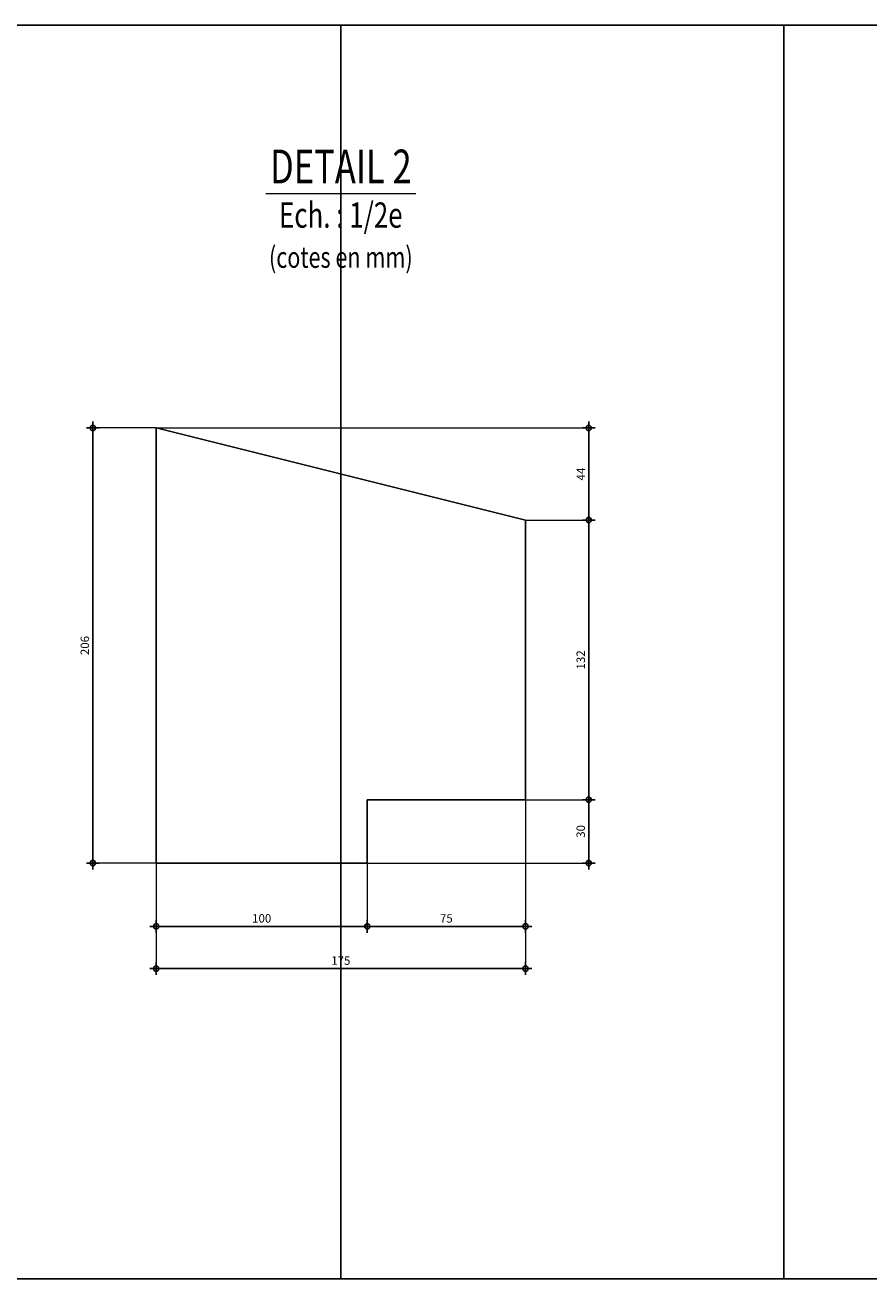
# Model space of a CAD drawing. Units: millimetres. Extents: x -638 to 22182, y -6200 to 4400.
# Drawn here: x 13183 to 13583, y 1306 to 1900 of the extents above; entities that cross this region are included whole.
import ezdxf
from ezdxf.enums import TextEntityAlignment as Align

# ---------------------------------------------------------------- set-up
doc = ezdxf.new("R2010")
doc.units = ezdxf.units.MM
doc.layers.get('0').update_dxf_attribs({"color": 1, "lineweight": 100})
doc.layers.add('_Aide', color=5, linetype='Continuous', plot=False)
for name, color, linetype, lineweight in [('Cotes', 8, 'Continuous', 18), ('Cotes @ 2', 8, 'Continuous', 18), ('Plan', 7, 'Continuous', 25), ('Texte', 30, 'Continuous', 18)]:
    doc.layers.add(name, color=color, linetype=linetype, lineweight=lineweight)
doc.styles.get("Standard").update_dxf_attribs({"font": 'arial.ttf', "width": 0.75})
doc.dimstyles.new('Annotatif', dxfattribs={"dimscale": 0, "dimtxt": 2, "dimasz": 2.5, "dimexe": 1.5, "dimexo": 0, "dimtad": 1, "dimdec": 0, "dimtxsty": 'Standard', "dimblk": 'SMALL', "dimcen": 0, "dimdle": 1.5, "dimadec": 0, "dimazin": 0, "dimtfac": 1, "dimtdec": 0, "dimtix": 1, "dimtmove": 2, "dimatfit": 3, "dimfxl": 1.5, "dimfxlon": 1, "dimarcsym": 0})

# ---------------------------------------------------------------- blocks, each defined once
blk = doc.blocks.new('_Small')
at = {"color": 0, "linetype": 'ByBlock', "lineweight": -2}
blk.add_circle((0, 0), 0.25, dxfattribs=at)
blk = doc.blocks.new('*D175')
at = {"layer": 'Cotes', "color": 0, "lineweight": -2, "transparency": 16777216}
for p, q in [((13245, 1476), (13245, 1470)), ((13345, 1476), (13345, 1470)), ((13242, 1473), (13348, 1473))]:
    blk.add_line(p, q, dxfattribs=at)
at = {"layer": 'Defpoints', "color": 0, "transparency": 16777216}
for p in [(13245, 1503), (13345, 1503), (13345, 1473)]:
    blk.add_point(p, dxfattribs=at)
at = {"layer": 'Cotes', "color": 0, "lineweight": -2, "transparency": 16777216, "xscale": 5, "yscale": 5, "zscale": 5, "rotation": 180}
blk.add_blockref('_Small', (13245, 1473), dxfattribs=at)
at = {"layer": 'Cotes', "color": 0, "lineweight": -2, "transparency": 16777216, "xscale": 5, "yscale": 5, "zscale": 5}
blk.add_blockref('_Small', (13345, 1473), dxfattribs=at)
at = {"layer": 'Cotes', "color": 0, "transparency": 16777216, "insert": (13295, 1476.29), "char_height": 4, "attachment_point": 5}
blk.add_mtext('100', dxfattribs=at)
blk = doc.blocks.new('*D177')
at = {"layer": 'Cotes', "color": 0, "lineweight": -2, "transparency": 16777216}
for p, q in [((13345, 1476), (13345, 1470)), ((13420, 1476), (13420, 1470)), ((13342, 1473), (13423, 1473))]:
    blk.add_line(p, q, dxfattribs=at)
at = {"layer": 'Defpoints', "color": 0, "transparency": 16777216}
for p in [(13420, 1533), (13345, 1503), (13420, 1473)]:
    blk.add_point(p, dxfattribs=at)
at = {"layer": 'Cotes', "color": 0, "lineweight": -2, "transparency": 16777216, "xscale": 5, "yscale": 5, "zscale": 5, "rotation": 180}
blk.add_blockref('_Small', (13345, 1473), dxfattribs=at)
at = {"layer": 'Cotes', "color": 0, "lineweight": -2, "transparency": 16777216, "xscale": 5, "yscale": 5, "zscale": 5}
blk.add_blockref('_Small', (13420, 1473), dxfattribs=at)
at = {"layer": 'Cotes', "color": 0, "transparency": 16777216, "insert": (13382.5, 1476.28), "char_height": 4, "attachment_point": 5}
blk.add_mtext('75', dxfattribs=at)
blk = doc.blocks.new('*D174')
at = {"layer": 'Cotes', "color": 0, "lineweight": -2, "transparency": 16777216}
for p, q in [((13245, 1456), (13245, 1450)), ((13420, 1456), (13420, 1450)), ((13242, 1453), (13423, 1453))]:
    blk.add_line(p, q, dxfattribs=at)
at = {"layer": 'Defpoints', "color": 0, "transparency": 16777216}
for p in [(13420, 1533), (13245, 1503), (13420, 1453)]:
    blk.add_point(p, dxfattribs=at)
at = {"layer": 'Cotes', "color": 0, "lineweight": -2, "transparency": 16777216, "xscale": 5, "yscale": 5, "zscale": 5, "rotation": 180}
blk.add_blockref('_Small', (13245, 1453), dxfattribs=at)
at = {"layer": 'Cotes', "color": 0, "lineweight": -2, "transparency": 16777216, "xscale": 5, "yscale": 5, "zscale": 5}
blk.add_blockref('_Small', (13420, 1453), dxfattribs=at)
at = {"layer": 'Cotes', "color": 0, "transparency": 16777216, "insert": (13332.5, 1456.29), "char_height": 4, "attachment_point": 5}
blk.add_mtext('175', dxfattribs=at)
blk = doc.blocks.new('*D176')
at = {"layer": 'Cotes', "color": 0, "lineweight": -2, "transparency": 16777216}
for p, q in [((13447, 1533), (13453, 1533)), ((13450, 1500), (13450, 1536)), ((13447, 1503), (13453, 1503))]:
    blk.add_line(p, q, dxfattribs=at)
at = {"layer": 'Defpoints', "color": 0, "transparency": 16777216}
for p in [(13420, 1533), (13450, 1533), (13345, 1503)]:
    blk.add_point(p, dxfattribs=at)
at = {"layer": 'Cotes', "color": 0, "lineweight": -2, "transparency": 16777216, "xscale": 5, "yscale": 5, "zscale": 5}
for p, rotation in [((13450, 1533), 90), ((13450, 1503), 270)]:
    blk.add_blockref('_Small', p, dxfattribs=dict(at, rotation=rotation))
at = {"layer": 'Cotes', "color": 0, "transparency": 16777216, "insert": (13446.71, 1518), "char_height": 4, "attachment_point": 5, "rotation": 90}
blk.add_mtext('30', dxfattribs=at)
blk = doc.blocks.new('*D179')
at = {"layer": 'Cotes', "color": 0, "lineweight": -2, "transparency": 16777216}
for p, q in [((13447, 1665.49), (13453, 1665.49)), ((13450, 1530), (13450, 1668.49)), ((13447, 1533), (13453, 1533))]:
    blk.add_line(p, q, dxfattribs=at)
at = {"layer": 'Defpoints', "color": 0, "transparency": 16777216}
for p in [(13420, 1665.49), (13450, 1665.49), (13420, 1533)]:
    blk.add_point(p, dxfattribs=at)
at = {"layer": 'Cotes', "color": 0, "lineweight": -2, "transparency": 16777216, "xscale": 5, "yscale": 5, "zscale": 5}
for p, rotation in [((13450, 1665.49), 90), ((13450, 1533), 270)]:
    blk.add_blockref('_Small', p, dxfattribs=dict(at, rotation=rotation))
at = {"layer": 'Cotes', "color": 0, "transparency": 16777216, "insert": (13446.71, 1599.25), "char_height": 4, "attachment_point": 5, "rotation": 90}
blk.add_mtext('132', dxfattribs=at)
blk = doc.blocks.new('*D178')
at = {"layer": 'Cotes', "color": 0, "lineweight": -2, "transparency": 16777216}
for p, q in [((13450, 1662.49), (13450, 1712.12)), ((13447, 1709.12), (13453, 1709.12)), ((13447, 1665.49), (13453, 1665.49))]:
    blk.add_line(p, q, dxfattribs=at)
at = {"layer": 'Defpoints', "color": 0, "transparency": 16777216}
for p in [(13245, 1709.12), (13450, 1709.12), (13420, 1665.49)]:
    blk.add_point(p, dxfattribs=at)
at = {"layer": 'Cotes', "color": 0, "lineweight": -2, "transparency": 16777216, "xscale": 5, "yscale": 5, "zscale": 5}
for p, rotation in [((13450, 1709.12), 90), ((13450, 1665.49), 270)]:
    blk.add_blockref('_Small', p, dxfattribs=dict(at, rotation=rotation))
at = {"layer": 'Cotes', "color": 0, "transparency": 16777216, "insert": (13446.75, 1687.31), "char_height": 4, "attachment_point": 5, "rotation": 90}
blk.add_mtext('44', dxfattribs=at)
blk = doc.blocks.new('*D180')
at = {"layer": 'Cotes', "color": 0, "lineweight": -2, "transparency": 16777216}
for p, q in [((13215, 1500), (13215, 1712.12)), ((13218, 1709.12), (13212, 1709.12)), ((13218, 1503), (13212, 1503))]:
    blk.add_line(p, q, dxfattribs=at)
at = {"layer": 'Defpoints', "color": 0, "transparency": 16777216}
for p in [(13215, 1709.12), (13245, 1709.12), (13245, 1503)]:
    blk.add_point(p, dxfattribs=at)
at = {"layer": 'Cotes', "color": 0, "lineweight": -2, "transparency": 16777216, "xscale": 5, "yscale": 5, "zscale": 5}
for p, rotation in [((13215, 1709.12), 90), ((13215, 1503), 270)]:
    blk.add_blockref('_Small', p, dxfattribs=dict(at, rotation=rotation))
at = {"layer": 'Cotes', "color": 0, "transparency": 16777216, "insert": (13211.71, 1606.06), "char_height": 4, "attachment_point": 5, "rotation": 90}
blk.add_mtext('206', dxfattribs=at)

msp = doc.modelspace()

# ---------------------------------------------------------------- linework, layer by layer
at = {"layer": '_Aide'}
for p, q in [((12702.5, 1900), (13542.5, 1900)), ((13332.5, 1900), (13332.5, 1306)), ((13542.5, 1900), (13542.5, 1306)), ((13542.5, 1900), (14382.5, 1900)), ((12702.5, 1306), (13542.5, 1306)), ((14382.5, 1306), (13542.5, 1306))]:
    msp.add_line(p, q, dxfattribs=at)
at = {"layer": 'Cotes'}
for p, q in [((13245, 1709.12), (13215, 1709.12)), ((13245, 1709.12), (13450, 1709.12)), ((13420, 1665.49), (13450, 1665.49)), ((13420, 1533), (13420, 1453)), ((13420, 1533), (13450, 1533)), ((13245, 1503), (13215, 1503)), ((13245, 1503), (13245, 1453)), ((13345, 1503), (13345, 1473)), ((13345, 1503), (13450, 1503))]:
    msp.add_line(p, q, dxfattribs=at)
at = {"layer": 'Plan'}
for p, q in [((13245, 1503), (13245, 1709.12)), ((13245, 1709.12), (13420, 1665.49)), ((13420, 1665.49), (13420, 1533)), ((13420, 1533), (13345, 1533)), ((13345, 1533), (13345, 1503)), ((13345, 1503), (13245, 1503))]:
    msp.add_line(p, q, dxfattribs=at)
at = {"layer": 'Texte', "color": 30, "lineweight": 18}
msp.add_line((13368.1, 1820), (13296.9, 1820), dxfattribs=at)

# ---------------------------------------------------------------- texts
at = {"layer": 'Texte', "width": 0.75}
msp.add_text('DETAIL 2', height=16, dxfattribs=at).set_placement((13332.5, 1820), align=Align.BOTTOM_CENTER)
msp.add_text('Ech. : 1/2e', height=12, dxfattribs=at).set_placement((13332.5, 1816), align=Align.TOP_CENTER)
msp.add_text('(cotes en mm)', height=10, dxfattribs=at).set_placement((13332.5, 1790), align=Align.MIDDLE_CENTER)

# ---------------------------------------------------------------- dimensions: what is measured, and where the dimension line sits
at = {"layer": 'Cotes @ 2'}
for base, p1, p2, override, picture, middle in [((13215, 1709.12), (13245, 1503), (13245, 1709.12), {"dimscale": 2, "dimtix": 1, "dimtofl": 1, "dimtmove": 2, "dimatfit": 3}, '*D180', (13211.71, 1606.06)), ((13450, 1709.12), (13420, 1665.49), (13245, 1709.12), {"dimscale": 2, "dimtix": 1, "dimtofl": 1, "dimtmove": 1, "dimatfit": 3}, '*D178', (13446.75, 1687.31)), ((13450, 1665.49), (13420, 1533), (13420, 1665.49), {"dimscale": 2, "dimtix": 1, "dimtofl": 1, "dimtmove": 1, "dimatfit": 3}, '*D179', (13446.71, 1599.25)), ((13450, 1533), (13345, 1503), (13420, 1533), {"dimscale": 2, "dimtix": 1, "dimtofl": 1, "dimtmove": 2, "dimatfit": 3}, '*D176', (13446.71, 1518))]:
    dim = msp.add_linear_dim(base=base, p1=p1, p2=p2, angle=90, dimstyle='Annotatif', override=override, dxfattribs=at)
    dim.commit()
    dim.dimension.update_dxf_attribs({"geometry": picture, "text_midpoint": middle})
for base, p1, p2, override, picture, middle in [((13420, 1453), (13245, 1503), (13420, 1533), {"dimscale": 2, "dimtix": 1, "dimtofl": 1, "dimtmove": 2, "dimatfit": 3}, '*D174', (13332.5, 1456.29)), ((13420, 1473), (13345, 1503), (13420, 1533), {"dimscale": 2, "dimtix": 1, "dimtofl": 1, "dimtmove": 1, "dimatfit": 3}, '*D177', (13382.5, 1476.28)), ((13345, 1473), (13245, 1503), (13345, 1503), {"dimscale": 2, "dimtix": 1, "dimtofl": 1, "dimtmove": 2, "dimatfit": 3}, '*D175', (13295, 1476.29))]:
    dim = msp.add_linear_dim(base=base, p1=p1, p2=p2, dimstyle='Annotatif', override=override, dxfattribs=at)
    dim.commit()
    dim.dimension.update_dxf_attribs({"geometry": picture, "text_midpoint": middle})

doc.saveas('drawing.dxf')
